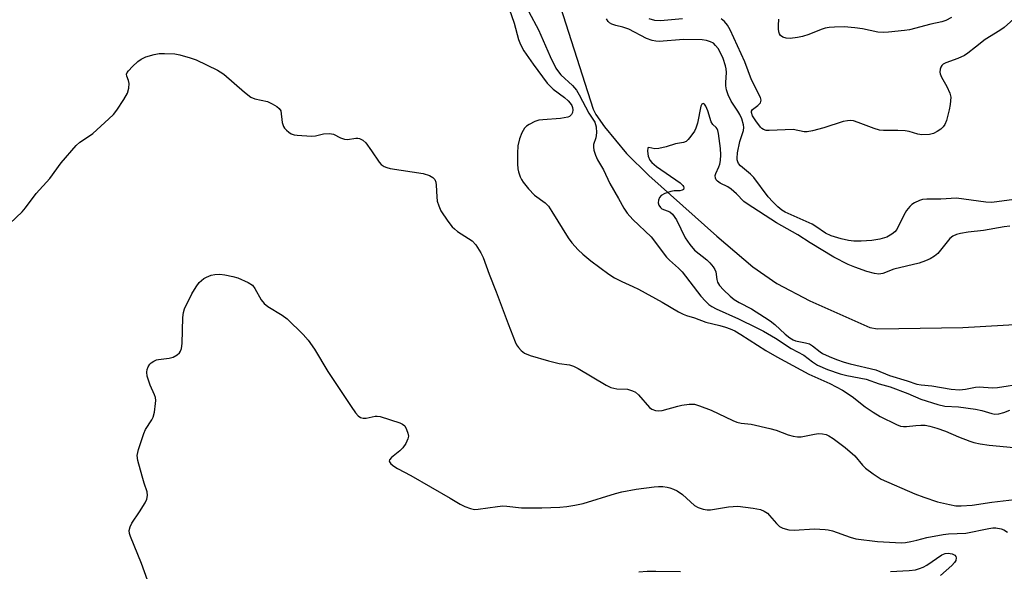
# Model space of a CAD drawing. Units: inches. Extents: x 1291766 to 1297766, y 557448 to 561449.
# Drawn here: x 1295530 to 1295801, y 558095 to 558247 of the extents above; entities that cross this region are included whole.
import ezdxf

# ---------------------------------------------------------------- set-up
doc = ezdxf.new("R2010")
doc.units = ezdxf.units.IN
doc.header["$MEASUREMENT"] = 0
doc.layers.add('HYDRO-Single Line Stream', color=4, linetype='Continuous')
doc.layers.add('Undefined', color=1, linetype='Continuous')

msp = doc.modelspace()

# ---------------------------------------------------------------- linework, layer by layer
at = {"layer": 'HYDRO-Single Line Stream'}
msp.add_lwpolyline([(1295676.97, 558254.93), (1295687.46, 558221.94), (1295688.22, 558220.47), (1295690.62, 558217.03), (1295696.71, 558209.71), (1295702.8, 558203.65), (1295721.5, 558186.99), (1295731.45, 558178.56), (1295738.09, 558173.96), (1295747.17, 558169.21), (1295763.61, 558161.84), (1295765.78, 558161.47), (1295789.28, 558161.8), (1295812.98, 558163.22)], dxfattribs=at)
at = {"layer": 'Undefined'}
for points, elevation in [([(1295664.37, 558249.5), (1295665.76, 558245.6), (1295666.95, 558241.1), (1295667.51, 558239.76), (1295668.46, 558237.96), (1295670.97, 558234.31), (1295674.89, 558229.07), (1295675.65, 558228.23), (1295676.48, 558227.46), (1295679.6, 558225.16), (1295680.67, 558224.22), (1295681.2, 558223.61), (1295681.64, 558222.9), (1295681.82, 558222.41), (1295681.94, 558221.7), (1295681.83, 558220.97), (1295681.58, 558220.49), (1295681.02, 558219.92), (1295680.54, 558219.69), (1295678.55, 558219.36), (1295673.67, 558219.02), (1295672.56, 558218.86), (1295671.47, 558218.49), (1295669.89, 558217.75), (1295669.17, 558217.29), (1295668.6, 558216.68), (1295667.88, 558215.42), (1295667.19, 558213.8), (1295666.81, 558211.86), (1295666.66, 558209.86), (1295666.65, 558206.91), (1295666.75, 558205.46), (1295666.95, 558204.64), (1295667.42, 558203.31), (1295667.76, 558202.54), (1295668.22, 558201.81), (1295669.74, 558200.02), (1295671.34, 558198.3), (1295674.25, 558196.15), (1295675.18, 558195.19), (1295676.17, 558193.73), (1295680.58, 558186.55), (1295681.64, 558185.17), (1295683.42, 558183.19), (1295684.68, 558182), (1295686.89, 558180.2), (1295691.86, 558176.52), (1295693.33, 558175.55), (1295695.42, 558174.49), (1295698.44, 558173.14), (1295700.01, 558172.34), (1295706.49, 558168.84), (1295710.97, 558166.15), (1295712.24, 558165.48), (1295713.16, 558165.15), (1295715.4, 558164.53), (1295718.49, 558163.33), (1295722.36, 558162.43), (1295723.92, 558161.97), (1295725.18, 558161.5), (1295726.45, 558160.89), (1295728.18, 558159.91), (1295735, 558155.5), (1295738.02, 558153.75), (1295746.9, 558149), (1295752.64, 558146.4), (1295756.15, 558144.6), (1295758.77, 558142.86), (1295762.35, 558140.02), (1295764.53, 558138.52), (1295766.53, 558137.37), (1295771, 558135.1), (1295772.09, 558134.68), (1295772.92, 558134.56), (1295773.75, 558134.58), (1295776.29, 558134.89), (1295777.7, 558134.98), (1295778.83, 558134.94), (1295780.15, 558134.71), (1295782.05, 558134.16), (1295784.43, 558133.34), (1295788.06, 558131.73), (1295791.13, 558130.55), (1295792.26, 558130.2), (1295793.97, 558129.85), (1295796.5, 558129.46), (1295803.24, 558128.8)], 356), ([(1295669.81, 558248.74), (1295672.42, 558243.74), (1295675.69, 558236.39), (1295677.27, 558233.2), (1295677.92, 558232.24), (1295678.64, 558231.37), (1295681.79, 558228.48), (1295682.91, 558227.17), (1295683.67, 558225.91), (1295686.3, 558220.84), (1295687.92, 558218.35), (1295688.3, 558217.03), (1295688.41, 558215.37), (1295688.21, 558214.08), (1295687.63, 558212.19), (1295687.58, 558211.46), (1295687.72, 558210.63), (1295688.14, 558209.26), (1295688.69, 558207.95), (1295690.37, 558205.22), (1295692.12, 558201.51), (1295694.5, 558197.38), (1295695.92, 558194.72), (1295696.83, 558193.3), (1295698.42, 558191.58), (1295703.48, 558186.81), (1295707.67, 558181.2), (1295708.48, 558180.37), (1295711.02, 558178.14), (1295711.99, 558177.17), (1295717.16, 558170.49), (1295718.41, 558169.06), (1295719.36, 558168.2), (1295720.19, 558167.63), (1295721.34, 558167.01), (1295727.48, 558164.26), (1295732.55, 558161.77), (1295734.36, 558160.8), (1295737.65, 558158.86), (1295741.99, 558156.05), (1295745.5, 558154.19), (1295747.89, 558152.38), (1295749.27, 558151.49), (1295751.99, 558150.32), (1295755.45, 558149.11), (1295757.29, 558148.64), (1295762.63, 558147.59), (1295766.22, 558146.36), (1295769.28, 558145.47), (1295774.08, 558143.68), (1295777.69, 558142.12), (1295782.37, 558140.61), (1295784.26, 558140.23), (1295788.08, 558139.96), (1295792.76, 558139.36), (1295794.5, 558138.97), (1295797.26, 558138.17), (1295798.08, 558138), (1295799.16, 558138.03), (1295800.52, 558138.42), (1295802.13, 558139.04)], 354), ([(1295806.77, 558249.92), (1295800.61, 558244.38), (1295799.42, 558243.54), (1295795.42, 558241.07), (1295792.68, 558239), (1295790.65, 558237.33), (1295789.73, 558236.7), (1295787.87, 558235.83), (1295784.55, 558234.67), (1295783.81, 558234.27), (1295783.42, 558233.91), (1295783.15, 558233.46), (1295782.99, 558232.94), (1295782.92, 558232.11), (1295782.98, 558231.61), (1295783.33, 558230.69), (1295784.83, 558228.16), (1295785.7, 558226.35), (1295785.91, 558225.24), (1295785.76, 558223.18), (1295785.52, 558221.71), (1295785.15, 558220.25), (1295784.73, 558218.82), (1295784.27, 558217.75), (1295783.79, 558217.04), (1295783.14, 558216.44), (1295782.17, 558215.76), (1295781.14, 558215.19), (1295780.03, 558214.91), (1295777.99, 558214.83), (1295776.86, 558215), (1295774.44, 558215.75), (1295773.35, 558215.98), (1295771.35, 558216.08), (1295767.38, 558216.04), (1295766.27, 558216.13), (1295764.87, 558216.56), (1295760.47, 558218.3), (1295759.15, 558218.67), (1295758.33, 558218.76), (1295757.48, 558218.72), (1295756.34, 558218.52), (1295750.98, 558216.78), (1295747.82, 558215.94), (1295746.38, 558215.67), (1295745.53, 558215.7), (1295742.52, 558216.32), (1295735.98, 558216.06), (1295735.13, 558216.09), (1295734.37, 558216.29), (1295733.93, 558216.59), (1295733.54, 558217), (1295732.29, 558218.67), (1295731.34, 558220.1), (1295731.04, 558220.97), (1295731.08, 558221.34), (1295731.36, 558221.84), (1295732.86, 558222.96), (1295733.54, 558223.71), (1295733.72, 558224.37), (1295733.54, 558225.11), (1295731.1, 558230.04), (1295729.21, 558234.92), (1295725.17, 558243.74), (1295724.48, 558245.03), (1295723.63, 558246.09), (1295722.7, 558246.8)], 356), ([(1295803.34, 558197.02), (1295797.26, 558196.2), (1295795.54, 558196.33), (1295787.48, 558197.45), (1295783.14, 558197.2), (1295779.3, 558197.17), (1295778.15, 558197.05), (1295777.31, 558196.78), (1295775.97, 558196.15), (1295775.22, 558195.69), (1295774.61, 558195.12), (1295773.77, 558194), (1295773.02, 558192.79), (1295771.08, 558188.79), (1295770.56, 558188.14), (1295769.72, 558187.48), (1295768.28, 558186.73), (1295766.39, 558186.19), (1295764.2, 558185.8), (1295761.27, 558185.56), (1295759.2, 558185.59), (1295757.73, 558185.74), (1295755.75, 558186.21), (1295753.02, 558187.06), (1295751.46, 558187.83), (1295748.81, 558189.6), (1295747.73, 558190.23), (1295740.35, 558193.6), (1295739.38, 558194.16), (1295738.29, 558195), (1295736.94, 558196.38), (1295735.66, 558197.84), (1295731.68, 558203.14), (1295730.78, 558204.05), (1295728.06, 558206.36), (1295727.54, 558206.95), (1295727.29, 558207.42), (1295727.17, 558207.94), (1295727.14, 558208.48), (1295727.27, 558209.87), (1295727.9, 558213.03), (1295728.87, 558216.09), (1295728.93, 558216.84), (1295728.84, 558217.62), (1295728.39, 558219.25), (1295727.88, 558220.48), (1295727.33, 558221.4), (1295725.45, 558224.09), (1295724.65, 558225.91), (1295724.21, 558227.27), (1295723.99, 558228.36), (1295723.98, 558229.22), (1295724.18, 558232), (1295724.09, 558233), (1295723.9, 558233.86), (1295723.29, 558235.84), (1295722.85, 558236.92), (1295721.86, 558238.59), (1295721.2, 558239.47), (1295720.58, 558240.05), (1295719.83, 558240.49), (1295718.71, 558240.85), (1295717.54, 558241.03), (1295712.33, 558241.09), (1295705.63, 558240.58), (1295704.77, 558240.62), (1295703.71, 558240.82), (1295702.17, 558241.39), (1295697.34, 558243.91), (1295695.69, 558244.49), (1295693.7, 558244.93), (1295692.67, 558245.3), (1295691.98, 558245.7), (1295691.59, 558246.04), (1295691.13, 558246.81)], 354), ([(1295712.12, 558246.77), (1295705.99, 558246.22), (1295704.47, 558246.3), (1295702.91, 558246.75)], 356), ([(1295786.1, 558247.11), (1295784.59, 558246.33), (1295783.5, 558245.96), (1295780.46, 558245.28), (1295774.59, 558243.79), (1295773.15, 558243.57), (1295768.77, 558243.1), (1295767.31, 558243.01), (1295765.83, 558243.13), (1295761.59, 558244.04), (1295759.5, 558244.33), (1295756.62, 558244.54), (1295753.94, 558244.51), (1295752.46, 558244.44), (1295751.31, 558244.23), (1295750.22, 558243.86), (1295746.84, 558242.45), (1295745.13, 558241.92), (1295743.71, 558241.62), (1295741.73, 558241.4), (1295740.66, 558241.43), (1295739.69, 558241.72), (1295739.1, 558242.21), (1295738.81, 558242.67), (1295738.62, 558243.2), (1295738.49, 558244.05), (1295738.47, 558244.93), (1295738.59, 558246.7)], 358), ([(1295526.95, 558190.5), (1295530.33, 558193.67), (1295531.26, 558194.79), (1295534.24, 558198.75), (1295537.95, 558202.87), (1295541.06, 558207.11), (1295545.2, 558211.92), (1295546.28, 558212.83), (1295548.88, 558214.57), (1295549.8, 558215.27), (1295554.25, 558219.22), (1295555.52, 558220.47), (1295556.39, 558221.63), (1295558.33, 558224.56), (1295559.33, 558226.33), (1295559.69, 558227.67), (1295559.81, 558229.03), (1295559.66, 558229.79), (1295559.13, 558230.98), (1295559.11, 558231.56), (1295559.29, 558232.01), (1295559.6, 558232.43), (1295560.77, 558233.66), (1295562.23, 558235.05), (1295563.13, 558235.73), (1295564.43, 558236.31), (1295566.65, 558236.99), (1295568.06, 558237.23), (1295569.49, 558237.27), (1295572.36, 558237.13), (1295573.78, 558236.88), (1295576.56, 558236.09), (1295578.21, 558235.52), (1295584.12, 558232.66), (1295584.89, 558232.22), (1295585.82, 558231.52), (1295591.55, 558226.63), (1295593.33, 558225.25), (1295594.36, 558224.79), (1295597.85, 558224.03), (1295599.21, 558223.42), (1295600.49, 558222.68), (1295601.13, 558222.15), (1295601.51, 558221.44), (1295601.95, 558218.22), (1295602.31, 558217.17), (1295602.59, 558216.72), (1295603.13, 558216.13), (1295603.75, 558215.61), (1295604.42, 558215.17), (1295605.2, 558214.9), (1295606.08, 558214.77), (1295609.95, 558214.53), (1295611.11, 558214.63), (1295613.28, 558215.13), (1295614.95, 558215.19), (1295616.02, 558215.01), (1295617.93, 558213.99), (1295619.04, 558213.66), (1295619.9, 558213.62), (1295622.15, 558213.93), (1295622.7, 558213.93), (1295623.19, 558213.82), (1295624.12, 558213.4), (1295624.94, 558212.64), (1295626.53, 558210.47), (1295628.61, 558207.34), (1295629.15, 558206.73), (1295629.98, 558206.13), (1295630.75, 558205.83), (1295631.61, 558205.64), (1295640.69, 558204.25), (1295642.5, 558203.68), (1295643.41, 558203.15), (1295643.93, 558202.54), (1295644.22, 558201.82), (1295644.34, 558200.98), (1295644.44, 558197.78), (1295644.57, 558196.64), (1295645.01, 558195.28), (1295645.61, 558193.97), (1295647.52, 558191.07), (1295648.73, 558189.51), (1295649.31, 558188.97), (1295650.21, 558188.3), (1295654.25, 558185.66), (1295655.18, 558184.57), (1295656.63, 558182.39), (1295657.24, 558181.1), (1295658.87, 558176.51), (1295660.8, 558171.64), (1295664.11, 558162.81), (1295666.07, 558157.87), (1295666.45, 558157.08), (1295666.93, 558156.36), (1295667.7, 558155.52), (1295668.57, 558154.81), (1295670.16, 558154.15), (1295675.19, 558152.64), (1295678.17, 558151.94), (1295681.03, 558151.54), (1295682.08, 558151.22), (1295683.34, 558150.58), (1295691.04, 558145.96), (1295692.34, 558145.36), (1295694.01, 558144.97), (1295696.94, 558144.84), (1295698.34, 558144.41), (1295699.11, 558144), (1295699.98, 558143.27), (1295703.01, 558139.85), (1295703.66, 558139.39), (1295704.62, 558138.97), (1295705.4, 558138.86), (1295706.52, 558139.01), (1295710.76, 558140.22), (1295711.86, 558140.46), (1295713.92, 558140.7), (1295715.37, 558140.69), (1295716.75, 558140.32), (1295720.01, 558139.06), (1295725.94, 558136.21), (1295727.04, 558135.75), (1295728.22, 558135.48), (1295730.97, 558135.27), (1295736.13, 558134.07), (1295737.83, 558133.61), (1295741.18, 558132.33), (1295742.58, 558131.93), (1295743.7, 558131.75), (1295744.78, 558131.78), (1295748.38, 558132.52), (1295749.52, 558132.65), (1295750.66, 558132.61), (1295751.66, 558132.38), (1295752.37, 558132.04), (1295753.55, 558131.27), (1295756.85, 558128.81), (1295759.53, 558126.5), (1295761.66, 558123.95), (1295762.46, 558123.13), (1295764.57, 558121.55), (1295766.77, 558120.11), (1295776.05, 558116.02), (1295778.48, 558115.1), (1295782.28, 558113.85), (1295785.61, 558113.08), (1295787.33, 558112.8), (1295788.81, 558112.75), (1295791.8, 558112.92), (1295797.21, 558113.79), (1295805.04, 558114.72)], 358), ([(1295802.2, 558189.68), (1295800.61, 558189.54), (1295794.89, 558188.51), (1295790.67, 558188.11), (1295788.61, 558187.74), (1295787.47, 558187.44), (1295786.53, 558186.97), (1295785.68, 558186.29), (1295784.88, 558185.45), (1295782.32, 558182.22), (1295781.46, 558181.5), (1295780.24, 558180.74), (1295778.96, 558180.16), (1295777.19, 558179.56), (1295770.21, 558177.9), (1295767.21, 558176.67), (1295766.08, 558176.53), (1295764.97, 558176.66), (1295762.83, 558177.28), (1295759.52, 558178.41), (1295757.67, 558179.19), (1295753.69, 558181.18), (1295747.19, 558185.12), (1295743.84, 558187.32), (1295738, 558190.66), (1295729.84, 558195.85), (1295728.97, 558196.54), (1295726.95, 558198.65), (1295725.45, 558199.92), (1295724.53, 558200.56), (1295722.41, 558201.6), (1295721.72, 558202.07), (1295721.39, 558202.47), (1295721.17, 558202.93), (1295721.1, 558203.68), (1295721.25, 558204.2), (1295722.11, 558206.05), (1295722.36, 558206.77), (1295722.55, 558207.76), (1295722.66, 558209.4), (1295722.58, 558211.11), (1295722.02, 558215.24), (1295721.83, 558216.06), (1295721.63, 558216.55), (1295721.35, 558216.92), (1295720.41, 558217.72), (1295720.01, 558218.4), (1295719.07, 558221.48), (1295718.55, 558222.76), (1295718.13, 558223.31), (1295717.77, 558223.45), (1295717.39, 558223.29), (1295717.11, 558222.74), (1295716.18, 558218.07), (1295715.76, 558216.66), (1295715.35, 558215.91), (1295714.37, 558214.49), (1295713.67, 558213.6), (1295713.08, 558213.05), (1295712.37, 558212.73), (1295710.15, 558212.39), (1295707.55, 558211.59), (1295705.62, 558211.14), (1295704.52, 558211.05), (1295702.79, 558211.38), (1295702.57, 558211.24), (1295702.48, 558210.4), (1295702.68, 558209.03), (1295703.11, 558207.93), (1295703.62, 558207.22), (1295704.96, 558206.11), (1295711.43, 558201.61), (1295712.15, 558200.96), (1295712.37, 558200.66), (1295712.48, 558200.31), (1295712.33, 558199.82), (1295712.02, 558199.62), (1295711.37, 558199.48), (1295709.78, 558199.41), (1295708.92, 558199.23), (1295707.24, 558198.69), (1295706.25, 558198.19), (1295705.78, 558197.62), (1295705.51, 558196.92), (1295705.41, 558196.19), (1295705.58, 558195.47), (1295706, 558194.84), (1295706.38, 558194.51), (1295708.56, 558193.7), (1295709.34, 558193.01), (1295710.46, 558191.44), (1295712.85, 558186.5), (1295714.13, 558184.65), (1295715.4, 558183.15), (1295718.78, 558180.44), (1295719.6, 558179.61), (1295720.54, 558178.49), (1295721, 558177.77), (1295721.23, 558177.15), (1295721.52, 558175.02), (1295721.75, 558174.28), (1295722.3, 558173.39), (1295723.36, 558172.17), (1295725.21, 558170.43), (1295726.3, 558169.57), (1295727.69, 558168.74), (1295731.07, 558166.93), (1295734.7, 558164.69), (1295736.18, 558163.69), (1295737.52, 558162.63), (1295740.33, 558159.96), (1295741.62, 558158.95), (1295742.55, 558158.4), (1295743.21, 558158.16), (1295745.97, 558157.64), (1295747, 558157.31), (1295747.9, 558156.78), (1295749.94, 558155.16), (1295750.65, 558154.68), (1295752.41, 558153.84), (1295754.47, 558153.02), (1295756.57, 558152.3), (1295758.23, 558151.82), (1295765.3, 558150.15), (1295769.07, 558148.63), (1295773.9, 558147.2), (1295776.61, 558146.27), (1295777.77, 558146.09), (1295780.69, 558145.79), (1295786.04, 558144.85), (1295788.3, 558144.71), (1295790.01, 558144.84), (1295792.75, 558145.42), (1295793.69, 558145.53), (1295797.4, 558145.25), (1295798.82, 558145.29), (1295805.82, 558146.42)], 352), ([(1295564.87, 558092.28), (1295563.2, 558096.84), (1295560.16, 558104.32), (1295559.9, 558105.15), (1295559.84, 558105.97), (1295560.11, 558107.02), (1295560.57, 558108.03), (1295562.66, 558111.06), (1295564.21, 558113.61), (1295564.63, 558114.63), (1295564.82, 558115.63), (1295564.73, 558116.65), (1295563.94, 558118.96), (1295563.37, 558120.94), (1295562.24, 558125.19), (1295562.05, 558126.61), (1295562.16, 558127.45), (1295562.38, 558128.28), (1295563.82, 558132.7), (1295564.35, 558133.72), (1295566.03, 558136.41), (1295566.4, 558137.18), (1295566.76, 558138.57), (1295567.1, 558140.88), (1295567.16, 558141.73), (1295567.06, 558142.55), (1295566.77, 558143.34), (1295565.56, 558145.94), (1295564.81, 558148.42), (1295564.63, 558149.51), (1295564.74, 558150.3), (1295565.05, 558151.05), (1295565.5, 558151.72), (1295565.91, 558152.09), (1295566.61, 558152.55), (1295567.37, 558152.9), (1295567.92, 558153.04), (1295570.79, 558153.41), (1295571.89, 558153.67), (1295573.06, 558154.34), (1295573.65, 558154.87), (1295573.95, 558155.28), (1295574.2, 558156.04), (1295574.37, 558157.46), (1295574.59, 558164.61), (1295574.77, 558165.93), (1295575.05, 558166.97), (1295577.06, 558171.12), (1295578.22, 558173.07), (1295579.08, 558174.18), (1295579.7, 558174.8), (1295580.38, 558175.31), (1295581.11, 558175.7), (1295582.38, 558176.23), (1295583.43, 558176.46), (1295584.74, 558176.51), (1295586.13, 558176.35), (1295588.37, 558175.9), (1295589.73, 558175.52), (1295592.6, 558174.25), (1295593.75, 558173.5), (1295594.43, 558172.58), (1295596.14, 558169.47), (1295596.95, 558168.45), (1295597.99, 558167.65), (1295601.91, 558165.23), (1295603.31, 558164.23), (1295607.7, 558159.88), (1295609.09, 558158.38), (1295610.84, 558155.83), (1295614.44, 558149.77), (1295620.86, 558140.11), (1295622.06, 558138.39), (1295622.81, 558137.51), (1295623.49, 558137.04), (1295624.25, 558136.86), (1295625.03, 558136.92), (1295627.49, 558137.4), (1295628.06, 558137.43), (1295628.91, 558137.31), (1295634.28, 558135.59), (1295635.06, 558135.24), (1295635.67, 558134.73), (1295636.17, 558133.78), (1295636.53, 558132.73), (1295636.65, 558131.93), (1295636.53, 558131.15), (1295635.92, 558129.91), (1295635.11, 558128.75), (1295634.26, 558127.93), (1295632, 558126.03), (1295631.5, 558125.46), (1295631.37, 558125.09), (1295631.41, 558124.91), (1295631.82, 558124.36), (1295632.67, 558123.66), (1295633.64, 558123), (1295637.33, 558121.06), (1295648.18, 558114.84), (1295650.88, 558113.21), (1295652.16, 558112.59), (1295653.75, 558112), (1295654.82, 558111.78), (1295655.86, 558111.81), (1295661.17, 558112.61), (1295662.65, 558112.75), (1295663.79, 558112.69), (1295667.79, 558112.23), (1295669.26, 558112.17), (1295673.41, 558112.2), (1295678.32, 558112.4), (1295680.25, 558112.57), (1295682.48, 558112.91), (1295684.73, 558113.38), (1295693.68, 558116.19), (1295695.36, 558116.64), (1295699.31, 558117.31), (1295704.31, 558117.96), (1295705.46, 558118.07), (1295706.65, 558118.04), (1295707.83, 558117.91), (1295708.64, 558117.72), (1295709.64, 558117.37), (1295710.62, 558116.9), (1295712.07, 558115.88), (1295715.42, 558112.83), (1295716.41, 558112.28), (1295717.77, 558111.87), (1295718.89, 558111.66), (1295719.75, 558111.66), (1295724.74, 558112.44), (1295727.31, 558112.64), (1295731.58, 558112.14), (1295733.54, 558111.76), (1295734.55, 558111.33), (1295735.46, 558110.72), (1295736.07, 558110.11), (1295737.93, 558107.89), (1295738.75, 558107.11), (1295739.71, 558106.61), (1295741.34, 558106.19), (1295742.78, 558106.1), (1295748.38, 558106.44), (1295751.33, 558106.26), (1295752.2, 558106.13), (1295753.34, 558105.83), (1295758.19, 558104.12), (1295759.81, 558103.69), (1295765.71, 558102.95), (1295772.36, 558102.59), (1295773.5, 558102.67), (1295774.91, 558102.91), (1295776.6, 558103.28), (1295779.3, 558104.02), (1295783.85, 558104.87), (1295785.25, 558105.02), (1295790.02, 558105.25), (1295796.37, 558106.55), (1295797.49, 558106.7), (1295798.35, 558106.69), (1295799.76, 558106.44), (1295800.56, 558106.13), (1295801.54, 558105.48)], 360), ([(1295769.37, 558094.69), (1295774.48, 558094.98), (1295776.19, 558095.18), (1295777.29, 558095.47), (1295778.34, 558095.88), (1295779.33, 558096.46), (1295783.42, 558099.23), (1295784.41, 558099.66), (1295785.2, 558099.77), (1295786.32, 558099.58), (1295787.01, 558099.21), (1295787.3, 558098.84), (1295787.44, 558098.4), (1295787.31, 558097.75), (1295786.92, 558097.13), (1295786.19, 558096.33), (1295783.06, 558093.59)], 362), ([(1295700.03, 558094.56), (1295702.33, 558094.75), (1295704.71, 558094.79), (1295711.52, 558094.68)], 362)]:
    msp.add_lwpolyline(points, dxfattribs=dict(at, elevation=elevation))

doc.saveas('drawing.dxf')
